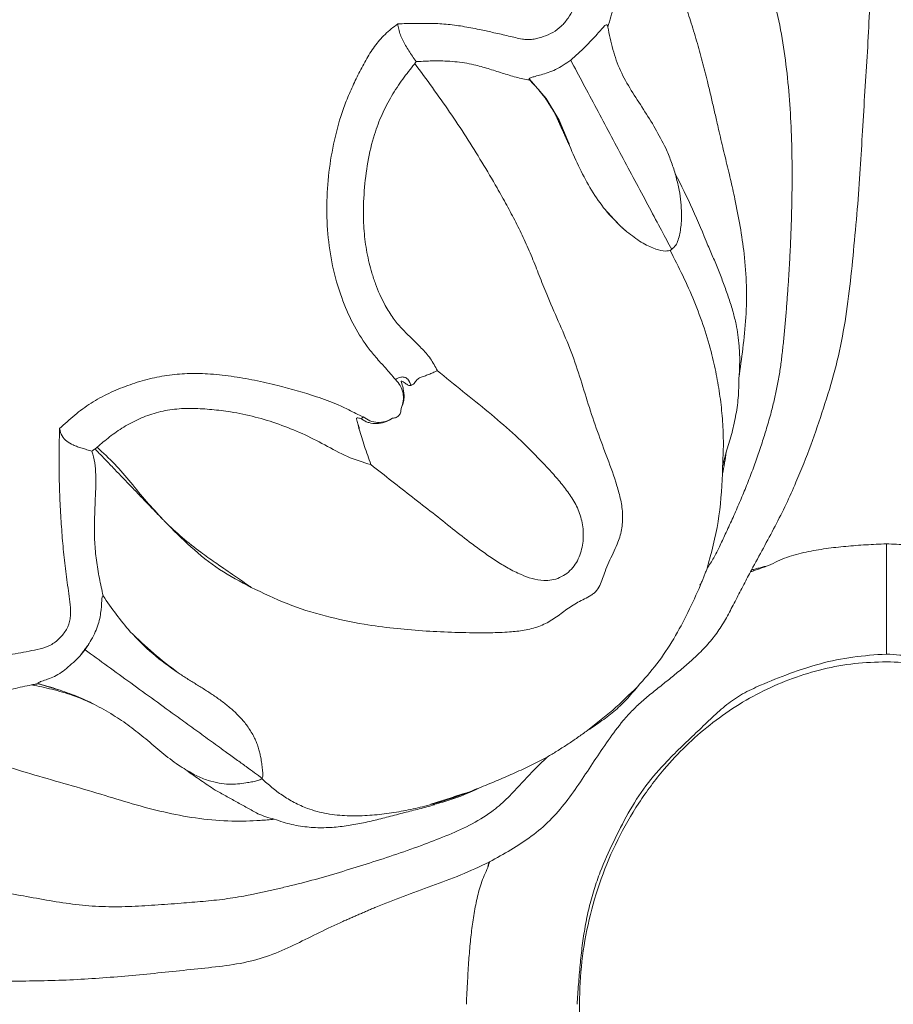
# Model space of a CAD drawing. Units: millimetres. Extents: x -3728 to 9068, y -2242 to 6126.
# Drawn here: x 6792 to 6949, y 2823 to 3001 of the extents above; entities that cross this region are included whole.
import ezdxf

# ---------------------------------------------------------------- set-up
doc = ezdxf.new("R2010")
doc.units = ezdxf.units.MM
doc.header["$PDSIZE"] = -1
doc.styles.add('SLDTEXTSTYLE0', font='TXT', dxfattribs={"width": 0.663})
doc.dimstyles.new('SLDDIMSTYLE0', dxfattribs={"dimtxt": 9.784071, "dimasz": 6, "dimexe": 0, "dimexo": 0.0625, "dimgap": 2.446018, "dimtad": 1, "dimtoh": 1, "dimzin": 12, "dimdsep": 46, "dimtxsty": 'SLDTEXTSTYLE0', "dimsah": 1, "dimcen": 0.09, "dimadec": 0, "dimazin": 0, "dimtfac": 1, "dimtofl": 0, "dimtmove": 0, "dimatfit": 3, "dimfxl": 0, "dimtolj": 1, "dimtzin": 12, "dimarcsym": 0})

# ---------------------------------------------------------------- blocks, each defined once
blk = doc.blocks.new('*D143')
at = {"color": 0, "linetype": 'Continuous', "lineweight": -2}
for p, q in [((6760.37, 2823.46), (6760.37, 3077.9)), ((7128.94, 3077.9), (6766.37, 3077.9)), ((7134.94, 2823.46), (7134.94, 3077.9))]:
    blk.add_line(p, q, dxfattribs=at)
at = {"color": 0, "linetype": 'Continuous'}
for points in [[(6766.37, 3078.9), (6766.37, 3076.9), (6760.37, 3077.9)], [(7128.94, 3078.9), (7128.94, 3076.9), (7134.94, 3077.9)]]:
    blk.add_solid(points, dxfattribs=at)
at = {"layer": 'Defpoints', "color": 0, "linetype": 'Continuous'}
for p in [(6760.37, 3077.9), (6760.37, 2823.4), (7134.94, 2823.4)]:
    blk.add_point(p, dxfattribs=at)
at = {"color": 0, "linetype": 'Continuous', "lineweight": 0, "insert": (6936.38, 3090.13), "char_height": 9.784, "attachment_point": 1, "style": 'SLDTEXTSTYLE0'}
blk.add_mtext('\\A1;374.57', dxfattribs=at)
blk = doc.blocks.new('*D144')
at = {"color": 0, "linetype": 'Continuous', "lineweight": -2}
for p, q in [((6947.59, 3045.21), (6722.28, 3045.21)), ((6722.28, 3039.21), (6722.28, 2607.6)), ((6947.59, 2601.6), (6722.28, 2601.6))]:
    blk.add_line(p, q, dxfattribs=at)
at = {"color": 0, "linetype": 'Continuous'}
for points in [[(6721.28, 3039.21), (6723.28, 3039.21), (6722.28, 3045.21)], [(6721.28, 2607.6), (6723.28, 2607.6), (6722.28, 2601.6)]]:
    blk.add_solid(points, dxfattribs=at)
at = {"layer": 'Defpoints', "color": 0, "linetype": 'Continuous'}
for p in [(6947.65, 3045.21), (6722.28, 2601.6), (6947.65, 2601.6)]:
    blk.add_point(p, dxfattribs=at)
at = {"color": 0, "linetype": 'Continuous', "lineweight": 0, "insert": (6710.05, 2815.67), "char_height": 9.784, "attachment_point": 1, "rotation": 90, "style": 'SLDTEXTSTYLE0'}
blk.add_mtext('\\A1;443.61', dxfattribs=at)

msp = doc.modelspace()

# ---------------------------------------------------------------- linework, layer by layer
at = {"color": 7, "linetype": 'Continuous', "lineweight": 15}
msp.add_line((6795.049, 2881.099), (6798.686, 2879.974), dxfattribs=at)
at = {"color": 7, "linetype": 'Continuous', "lineweight": 15, "flags": 128}
msp.add_lwpolyline([(6883.36, 2989.974), (6886.427, 2986.443), (6888.743, 2982.5), (6890.342, 2978.773), (6890.548, 2978.278)], dxfattribs=at)
at = {"color": 7, "linetype": 'Continuous', "lineweight": 15}
for points, knots in [([(6947.651, 3045.206), (6946.802, 3045.169), (6945.127, 3045.096), (6942.626, 3044.731), (6939.777, 3043.999), (6936.618, 3042.776), (6933.577, 3041.065), (6931.077, 3039.122), (6929.05, 3037.116), (6927.329, 3034.856), (6925.792, 3032.842), (6924.062, 3031.445), (6922.386, 3030.533), (6920.601, 3029.847), (6918.766, 3029.324), (6916.885, 3029.015), (6914.77, 3029.034), (6912.492, 3029.555), (6910.271, 3030.782), (6908.278, 3031.955), (6906.252, 3032.604), (6904.372, 3032.891), (6902.472, 3033.007), (6900.883, 3033.086), (6899.628, 3032.907), (6898.418, 3032.515), (6897.025, 3031.711), (6895.62, 3030.4), (6894.541, 3028.729), (6893.946, 3026.79), (6893.769, 3024.685), (6893.627, 3022.59), (6893.361, 3020.392), (6893.061, 3018.201), (6892.764, 3015.98), (6892.557, 3014.018), (6892.405, 3012.303), (6892.273, 3010.68), (6892.145, 3009.072), (6891.981, 3007.121), (6891.772, 3004.984), (6891.482, 3002.677), (6890.399, 3000.848), (6889.203, 2999.377), (6887.649, 2998.248), (6886.175, 2997.648), (6884.959, 2997.265), (6884.027, 2997.062), (6883.08, 2996.987), (6881.615, 2997.177), (6879.621, 2997.696), (6877.156, 2998.237), (6874.521, 2998.824), (6871.782, 2999.372), (6868.789, 2999.804), (6865.808, 2999.96), (6862.778, 2999.941), (6860.752, 2999.895), (6859.708, 2999.871)], [0, 0, 0, 0, 0.0210349, 0.0414509, 0.0624079, 0.0937149, 0.1249772, 0.1483835, 0.1718759, 0.1952888, 0.2186804, 0.2342399, 0.2499035, 0.2657067, 0.2814597, 0.2970616, 0.3126958, 0.3335683, 0.3540497, 0.3751882, 0.3906664, 0.406312, 0.4221183, 0.4377988, 0.4455372, 0.4533336, 0.4691613, 0.4848814, 0.5004805, 0.5178186, 0.5344516, 0.5526506, 0.5697803, 0.5892229, 0.6073637, 0.6252321, 0.6380344, 0.6499539, 0.6655313, 0.6779486, 0.6983543, 0.718911, 0.7344905, 0.7501655, 0.7656489, 0.7813922, 0.7893315, 0.7971922, 0.8049429, 0.8127004, 0.8335896, 0.8559083, 0.8751386, 0.9003732, 0.925028, 0.9498695, 0.9741467, 1, 1, 1, 1]), ([(7035.595, 2999.871), (7034.55, 2999.895), (7032.525, 2999.941), (7029.494, 2999.96), (7026.513, 2999.804), (7023.521, 2999.372), (7020.819, 2998.831), (7018.287, 2998.269), (7015.974, 2997.762), (7013.653, 2997.155), (7011.408, 2996.925), (7009.42, 2997.537), (7007.654, 2998.245), (7006.1, 2999.377), (7004.904, 3000.849), (7004.038, 3002.306), (7003.693, 3003.726), (7003.538, 3004.983), (7003.384, 3006.465), (7003.231, 3008.168), (7003.079, 3010.055), (7002.929, 3011.936), (7002.736, 3014.165), (7002.44, 3016.807), (7002.019, 3019.807), (7001.622, 3022.847), (7001.519, 3025.851), (7000.931, 3028.477), (6999.682, 3030.401), (6998.277, 3031.709), (6996.617, 3032.68), (6994.734, 3033.111), (6992.83, 3033.005), (6990.93, 3032.892), (6989.051, 3032.604), (6987.025, 3031.956), (6985.031, 3030.782), (6982.811, 3029.555), (6980.533, 3029.034), (6978.418, 3029.015), (6976.537, 3029.324), (6974.701, 3029.847), (6972.917, 3030.533), (6971.241, 3031.445), (6970.056, 3032.402), (6969.28, 3033.22), (6968.8, 3033.783), (6968.313, 3034.405), (6967.855, 3035.015), (6967.239, 3035.837), (6966.465, 3036.798), (6965.437, 3037.916), (6964.34, 3038.967), (6963.177, 3039.942), (6961.339, 3041.281), (6958.685, 3042.777), (6955.526, 3043.999), (6952.676, 3044.731), (6950.175, 3045.096), (6948.501, 3045.169), (6947.651, 3045.206)], [0, 0, 0, 0, 0.0258606, 0.0501406, 0.0749855, 0.0996454, 0.1248795, 0.1431697, 0.1638324, 0.1834095, 0.202733, 0.2185184, 0.234264, 0.2497497, 0.2654269, 0.2810087, 0.291152, 0.3013364, 0.312355, 0.3280292, 0.3436381, 0.3592015, 0.3747387, 0.3990071, 0.4249624, 0.4497431, 0.4747549, 0.4994467, 0.5150481, 0.5307704, 0.5466096, 0.5620884, 0.5777712, 0.5935798, 0.6092277, 0.6247081, 0.6458523, 0.6663379, 0.6872096, 0.7028461, 0.7184503, 0.7342055, 0.750011, 0.7656769, 0.7812386, 0.7874301, 0.7935666, 0.7995485, 0.8069755, 0.8124566, 0.8249568, 0.8374846, 0.8500179, 0.8625358, 0.8750047, 0.9062715, 0.937583, 0.9585471, 0.9789659, 1, 1, 1, 1]), ([(6923.387, 2901.576), (6924.097, 2902.886), (6925.518, 2905.507), (6927.647, 2909.437), (6929.63, 2913.392), (6931.846, 2918.31), (6934.133, 2924.067), (6936.346, 2930.66), (6938.462, 2937.448), (6939.995, 2944.494), (6941.023, 2951.688), (6941.748, 2959.041), (6942.439, 2966.396), (6942.967, 2973.613), (6943.36, 2980.713), (6943.794, 2987.744), (6944.256, 2994.844), (6944.558, 3000.65), (6944.728, 3005.219), (6944.824, 3008.461), (6944.905, 3011.805), (6944.973, 3015.157), (6945.028, 3018.543), (6945.067, 3021.767), (6945.097, 3024.897), (6945.124, 3028.072), (6945.116, 3031.195), (6945.163, 3034.296), (6944.934, 3036.292), (6944.816, 3037.317)], [0, 0, 0, 0, 0.0314167, 0.0628597, 0.0941464, 0.1252926, 0.1790992, 0.2326389, 0.2868004, 0.3398116, 0.3934114, 0.4464321, 0.4999731, 0.551642, 0.6000702, 0.6502689, 0.7001948, 0.7500122, 0.7728109, 0.7966306, 0.818451, 0.8434451, 0.8674847, 0.8901205, 0.9117594, 0.9339022, 0.9576195, 0.9782407, 1, 1, 1, 1]), ([(6897.519, 2999.282), (6897.907, 3000.517), (6898.682, 3002.984), (6899.15, 3006.834), (6899.363, 3010.674), (6899.505, 3014.533), (6899.972, 3018.385), (6900.778, 3021.511), (6901.463, 3023.662), (6901.676, 3024.766), (6901.821, 3025.316), (6901.97, 3025.603), (6902.103, 3025.753), (6902.233, 3025.842), (6902.33, 3025.887), (6902.598, 3025.975), (6903.168, 3025.979), (6904.31, 3025.761), (6905.192, 3025.453), (6905.778, 3025.249)], [0, 0, 0, 0, 0.1254052, 0.2504469, 0.3761233, 0.5018081, 0.627134, 0.7520826, 0.8146458, 0.8458704, 0.8614544, 0.8695971, 0.877028, 0.8806392, 0.8848205, 0.8873694, 0.9079706, 0.9388095, 1, 1, 1, 1]), ([(6905.778, 3025.249), (6906.001, 3023.957), (6906.42, 3021.527), (6907.161, 3017.93), (6908.014, 3014.463), (6909.004, 3010.976), (6910.111, 3007.434), (6911.262, 3003.92), (6912.426, 3000.347), (6913.52, 2996.782), (6914.533, 2993.144), (6915.256, 2990.309), (6915.748, 2988.283), (6916.039, 2987.058), (6916.326, 2985.83), (6916.606, 2984.612), (6916.88, 2983.419), (6917.165, 2982.167), (6917.499, 2980.71), (6917.887, 2979.037), (6918.312, 2977.247), (6918.746, 2975.453), (6919.18, 2973.656), (6919.604, 2971.871), (6920.012, 2970.095), (6920.626, 2967.288), (6921.376, 2963.406), (6922.143, 2958.218), (6922.557, 2952.735), (6922.433, 2947.032), (6921.867, 2941.416), (6921.372, 2937.884), (6921.126, 2936.13)], [0, 0, 0, 0, 0.0429277, 0.0807378, 0.1201799, 0.1597646, 0.1993338, 0.2416172, 0.2807283, 0.322188, 0.3635244, 0.4040951, 0.4177672, 0.4316523, 0.4452253, 0.4589723, 0.4725187, 0.485256, 0.5009863, 0.5214245, 0.5415154, 0.5612691, 0.5819885, 0.6021874, 0.6215328, 0.6418645, 0.696597, 0.7514957, 0.8139608, 0.8764477, 0.9386239, 1, 1, 1, 1]), ([(6924.664, 3023.969), (6924.763, 3021.867), (6924.963, 3017.662), (6925.931, 3011.381), (6927.266, 3005.121), (6928.673, 2998.862), (6929.656, 2992.511), (6930.266, 2986.141), (6930.601, 2979.757), (6930.716, 2973.326), (6930.658, 2966.97), (6930.486, 2961.835), (6930.3, 2958.005), (6930.149, 2955.35), (6929.977, 2952.708), (6929.785, 2950.057), (6929.576, 2947.42), (6929.345, 2944.765), (6929.092, 2942.153), (6928.807, 2939.606), (6928.466, 2937.133), (6928.045, 2934.718), (6927.535, 2932.338), (6926.895, 2929.793), (6926.144, 2927.176), (6925.279, 2924.42), (6924.368, 2921.709), (6923.356, 2918.912), (6922.264, 2916.138), (6921.108, 2913.393), (6919.917, 2910.7), (6918.752, 2908.147), (6917.652, 2905.83), (6916.622, 2903.711), (6915.801, 2902.461), (6915.383, 2901.824)], [0, 0, 0, 0, 0.0495747, 0.0991548, 0.1490147, 0.1996845, 0.2494084, 0.2994256, 0.3494039, 0.3990221, 0.4506253, 0.4995237, 0.5202746, 0.5409261, 0.5620919, 0.5825317, 0.603522, 0.6245691, 0.6457936, 0.6663508, 0.6868004, 0.7076368, 0.7284721, 0.7495994, 0.7761582, 0.7999732, 0.8251321, 0.849893, 0.8748904, 0.8980988, 0.9214516, 0.9448414, 0.9642921, 0.9818272, 1, 1, 1, 1]), ([(6859.708, 2999.871), (6858.933, 2999.256), (6857.408, 2998.045), (6855.461, 2995.817), (6853.922, 2993.293), (6852.56, 2990.652), (6851.289, 2987.992), (6849.795, 2984.383), (6848.392, 2979.686), (6847.338, 2973.892), (6846.884, 2967.994), (6847.035, 2962.097), (6847.885, 2956.235), (6849.42, 2950.835), (6851.53, 2945.968), (6853.694, 2942.417), (6855.767, 2939.799), (6857.557, 2937.895), (6858.71, 2936.541), (6859.305, 2935.842)], [0, 0, 0, 0, 0.0418915, 0.0824136, 0.1245741, 0.1668584, 0.208362, 0.2494736, 0.3323288, 0.4155468, 0.4986499, 0.5826293, 0.6650388, 0.7490644, 0.8197915, 0.8892723, 0.9246142, 0.9611186, 1, 1, 1, 1]), ([(6863.015, 2993.052), (6862.797, 2993.377), (6862.363, 2994.025), (6861.729, 2994.995), (6861.13, 2995.964), (6860.595, 2996.931), (6860.173, 2997.902), (6859.894, 2998.881), (6859.77, 2999.539), (6859.708, 2999.871)], [0, 0, 0, 0, 0.1445623, 0.2879737, 0.4309926, 0.5738162, 0.7143634, 0.8560555, 1, 1, 1, 1]), ([(6890.846, 2993.315), (6891.747, 2994.104), (6893.099, 2995.289), (6894.603, 2996.923), (6895.622, 2997.999), (6896.439, 2998.945), (6897.029, 2999.621), (6897.416, 2999.801), (6897.484, 2999.458), (6897.519, 2999.282)], [0, 0, 0, 0, 0.24957912, 0.37453023, 0.4998826, 0.6247791, 0.7502356, 0.87154883, 1, 1, 1, 1]), ([(6897.519, 2999.282), (6897.803, 2997.935), (6898.365, 2995.264), (6899.686, 2991.386), (6901.714, 2987.857), (6903.944, 2984.477), (6906.111, 2981.057), (6907.33, 2978.67), (6907.938, 2977.48)], [0, 0, 0, 0, 0.1694584, 0.3359807, 0.5020917, 0.6686964, 0.8348324, 1, 1, 1, 1]), ([(6863.015, 2993.052), (6862.986, 2993.006), (6862.928, 2992.915), (6862.872, 2992.823), (6862.843, 2992.777)], [0, 0, 0, 0, 0.4974354, 1, 1, 1, 1]), ([(6883.462, 2989.768), (6883.062, 2989.824), (6882.266, 2989.935), (6880.597, 2990.356), (6878.505, 2990.995), (6875.995, 2991.823), (6873.735, 2992.469), (6871.728, 2992.851), (6869.968, 2993.069), (6867.906, 2993.201), (6865.542, 2993.208), (6863.855, 2993.104), (6863.015, 2993.052)], [0, 0, 0, 0, 0.0626817, 0.1248499, 0.249741, 0.3744901, 0.4990932, 0.5819544, 0.6632673, 0.7499119, 0.8753731, 1, 1, 1, 1]), ([(6883.462, 2989.768), (6883.401, 2989.843), (6883.28, 2989.993), (6883.669, 2990.189), (6884.432, 2990.394), (6885.832, 2990.778), (6888.132, 2991.48), (6889.941, 2992.704), (6890.846, 2993.315)], [0, 0, 0, 0, 0.1265461, 0.2511922, 0.3766656, 0.5016854, 0.7509982, 1, 1, 1, 1]), ([(6909.023, 2959.24), (6908.43, 2960.353), (6907.234, 2962.594), (6905.038, 2966.711), (6902.711, 2971.072), (6900.305, 2975.583), (6897.891, 2980.107), (6895.491, 2984.607), (6893.082, 2989.123), (6891.593, 2991.915), (6890.846, 2993.315)], [0, 0, 0, 0, 0.1242227, 0.2501528, 0.3771025, 0.5025387, 0.6267416, 0.7516244, 0.875423, 1, 1, 1, 1]), ([(6862.782, 2992.691), (6863.852, 2991.257), (6865.992, 2988.389), (6869.082, 2983.995), (6872.054, 2979.524), (6874.893, 2974.961), (6877.31, 2970.854), (6879.339, 2967.247), (6880.983, 2964.155), (6882.514, 2961.02), (6883.908, 2957.822), (6885.196, 2954.525), (6886.713, 2950.68), (6888.635, 2946.333), (6890.753, 2941.474), (6892.485, 2936.444), (6893.978, 2931.386), (6895.64, 2926.465), (6897.459, 2921.667), (6898.952, 2917.601), (6899.895, 2914.179), (6900.283, 2911.496), (6900.103, 2908.783), (6899.363, 2906.492), (6898.483, 2904.59), (6897.698, 2902.962), (6897.074, 2901.428), (6896.59, 2900.005), (6896.118, 2898.741), (6895.491, 2897.785), (6894.809, 2897.195), (6893.672, 2896.474), (6891.821, 2895.666), (6889.626, 2894.126), (6887.52, 2892.513), (6885.112, 2891.316), (6882.505, 2890.672), (6880.149, 2890.413), (6878.11, 2890.308), (6876.353, 2890.265), (6873.438, 2890.249), (6869.376, 2890.336), (6864.174, 2890.599), (6858.943, 2891.045), (6853.079, 2891.82), (6846.64, 2893.204), (6839.774, 2895.329), (6835.479, 2897.411), (6833.349, 2898.444)], [0, 0, 0, 0, 0.0313383, 0.0626579, 0.0939846, 0.1252692, 0.1566592, 0.1773297, 0.197677, 0.2179041, 0.2383441, 0.2586921, 0.279826, 0.3106315, 0.3419904, 0.3732777, 0.4045909, 0.4359994, 0.4674862, 0.4988769, 0.514604, 0.5302828, 0.5460384, 0.5617243, 0.5723084, 0.5828124, 0.5933242, 0.6012425, 0.6091564, 0.6169853, 0.6209403, 0.6248547, 0.6405058, 0.6560855, 0.6716494, 0.6870725, 0.70273, 0.7183362, 0.7287009, 0.7389154, 0.7496578, 0.7809111, 0.8121181, 0.8432909, 0.8745447, 0.9165198, 0.9586113, 1, 1, 1, 1]), ([(6866.853, 2937.432), (6866.461, 2938.171), (6865.673, 2939.656), (6863.944, 2941.571), (6862.081, 2943.375), (6860.245, 2945.18), (6858.624, 2947.192), (6857.411, 2949.208), (6856.45, 2951.197), (6855.694, 2953.075), (6855.068, 2954.955), (6854.389, 2957.467), (6853.803, 2960.623), (6853.47, 2964.985), (6853.624, 2969.798), (6854.248, 2974.982), (6855.33, 2979.612), (6856.833, 2983.594), (6858.59, 2986.913), (6860.584, 2989.962), (6862.016, 2991.734), (6862.731, 2992.62)], [0, 0, 0, 0, 0.0399659, 0.0802879, 0.1229327, 0.1645691, 0.2036475, 0.2464846, 0.2770612, 0.3095132, 0.3434254, 0.3719837, 0.4342107, 0.496961, 0.5812942, 0.6647784, 0.747737, 0.8107956, 0.8734713, 0.9367453, 1, 1, 1, 1]), ([(6890.624, 2977.937), (6890.225, 2978.907), (6889.428, 2980.848), (6888.251, 2983.384), (6887.012, 2985.486), (6885.779, 2987.174), (6884.86, 2988.227), (6884.396, 2988.759)], [0, 0, 0, 0, 0.2501417, 0.5000977, 0.6652778, 0.8309661, 1, 1, 1, 1]), ([(6884.396, 2988.759), (6884.406, 2988.746), (6884.426, 2988.718), (6884.406, 2988.745), (6884.396, 2988.759)], [0, 0, 0, 0, 0.4898984, 1, 1, 1, 1]), ([(6886.36, 2986.363), (6886.131, 2986.666), (6885.713, 2987.22), (6885.064, 2988.003), (6884.63, 2988.495), (6884.396, 2988.759)], [0, 0, 0, 0, 0.35781769, 0.65408753, 1, 1, 1, 1]), ([(6894.574, 2969.899), (6893.856, 2971.193), (6892.413, 2973.793), (6891.222, 2976.551), (6890.624, 2977.937)], [0, 0, 0, 0, 0.4979287, 1, 1, 1, 1]), ([(6907.938, 2977.48), (6908.269, 2976.722), (6908.93, 2975.207), (6909.415, 2973.655), (6909.658, 2972.879)], [0, 0, 0, 0, 0.5001635, 1, 1, 1, 1]), ([(6909.659, 2972.876), (6909.872, 2972.079), (6910.295, 2970.491), (6910.646, 2968.275), (6910.812, 2966.204), (6910.787, 2963.975), (6910.465, 2961.735), (6909.833, 2959.821), (6909.048, 2959.301), (6908.733, 2959.093)], [0, 0, 0, 0, 0.1255728, 0.2500729, 0.3751405, 0.5001788, 0.6867844, 0.874489, 1, 1, 1, 1]), ([(6909.658, 2972.879), (6910.728, 2970.764), (6912.868, 2966.536), (6914.657, 2962.14), (6915.552, 2959.943)], [0, 0, 0, 0, 0.5001303, 1, 1, 1, 1]), ([(6899.894, 2963.365), (6898.938, 2964.317), (6897.023, 2966.223), (6895.391, 2968.673), (6894.574, 2969.899)], [0, 0, 0, 0, 0.4996252, 1, 1, 1, 1]), ([(6908.733, 2959.093), (6908.362, 2959.014), (6907.623, 2958.857), (6905.712, 2959.411), (6903.258, 2960.637), (6901.515, 2962.011), (6900.642, 2962.699)], [0, 0, 0, 0, 0.2509549, 0.500206, 0.7498258, 1, 1, 1, 1]), ([(6915.552, 2959.943), (6915.896, 2959.163), (6916.586, 2957.601), (6917.561, 2955.238), (6918.479, 2952.858), (6919.328, 2950.446), (6920.061, 2948.087), (6920.609, 2945.892), (6920.973, 2943.841), (6921.175, 2941.986), (6921.258, 2940.339), (6921.268, 2938.892), (6921.228, 2937.523), (6921.16, 2936.594), (6921.126, 2936.13)], [0, 0, 0, 0, 0.1002255, 0.200648, 0.300463, 0.4000559, 0.5011115, 0.5907645, 0.6667419, 0.7508818, 0.8201191, 0.8752358, 0.9376794, 1, 1, 1, 1]), ([(6918.183, 2920.217), (6918.25, 2921.579), (6918.382, 2924.268), (6918.219, 2928.298), (6917.818, 2932.294), (6917.171, 2936.301), (6916.225, 2940.612), (6914.897, 2945.191), (6913.122, 2949.956), (6911.054, 2954.581), (6909.507, 2957.589), (6908.733, 2959.093)], [0, 0, 0, 0, 0.1006944, 0.1987711, 0.2979099, 0.3973448, 0.498252, 0.6235289, 0.7490245, 0.8744787, 1, 1, 1, 1]), ([(6853.499, 2929.133), (6853.064, 2929.321), (6852.183, 2929.704), (6850.7, 2930.547), (6848.962, 2931.334), (6847.007, 2932.098), (6843.448, 2933.324), (6839.109, 2934.591), (6833.969, 2935.741), (6829.753, 2936.478), (6825.699, 2936.927), (6821.83, 2936.964), (6818.182, 2936.63), (6814.591, 2935.911), (6811.098, 2934.811), (6807.717, 2933.406), (6804.485, 2931.679), (6801.538, 2929.499), (6799.758, 2927.837), (6798.867, 2927.005)], [0, 0, 0, 0, 0.0242917, 0.0492081, 0.0874092, 0.1220298, 0.1568571, 0.280474, 0.3536095, 0.4269673, 0.4999397, 0.5625718, 0.6250665, 0.6875502, 0.7500273, 0.8126269, 0.8751206, 0.9375118, 1, 1, 1, 1]), ([(6866.853, 2937.432), (6868.386, 2936.182), (6871.453, 2933.684), (6876.051, 2930.023), (6880.435, 2926.263), (6883.749, 2923.028), (6886.238, 2920.45), (6888.03, 2918.486), (6889.73, 2916.456), (6891.029, 2914.643), (6891.918, 2913.053), (6892.658, 2911.348), (6893.193, 2908.993), (6893.11, 2906.521), (6892.653, 2904.599), (6892.103, 2903.213), (6891.274, 2901.956), (6890.179, 2900.918), (6888.882, 2900.154), (6887.452, 2899.705), (6885.737, 2899.607), (6883.873, 2899.983), (6881.732, 2900.779), (6879.549, 2901.887), (6877.31, 2903.261), (6875.152, 2904.748), (6872.591, 2906.633), (6869.591, 2908.971), (6866.04, 2911.815), (6862.383, 2914.685), (6858.639, 2917.565), (6856.155, 2919.533), (6854.897, 2920.529)], [0, 0, 0, 0, 0.0625058, 0.1249949, 0.1874567, 0.2498715, 0.2811266, 0.3123797, 0.3436128, 0.3747205, 0.3903277, 0.4060862, 0.4374063, 0.4686738, 0.4842447, 0.4999699, 0.5156353, 0.5313408, 0.5470624, 0.5627167, 0.5784533, 0.6020151, 0.625537, 0.6568446, 0.6879912, 0.7191274, 0.7502852, 0.8002825, 0.8501689, 0.8999156, 0.9493013, 1, 1, 1, 1]), ([(6862.08, 2934.785), (6862.038, 2934.918), (6861.975, 2935.117), (6861.873, 2935.362), (6861.799, 2935.51), (6861.738, 2935.615), (6861.676, 2935.708), (6861.6, 2935.81), (6861.484, 2935.938), (6861.201, 2936.173), (6860.749, 2936.322), (6860.018, 2936.291), (6859.59, 2936.022), (6859.305, 2935.842)], [0, 0, 0, 0, 0.0316985, 0.0474943, 0.055703, 0.0633154, 0.0707875, 0.0791182, 0.0948592, 0.1262211, 0.2510907, 0.5006227, 1, 1, 1, 1]), ([(6862.08, 2934.785), (6862.294, 2934.883), (6862.725, 2935.081), (6863.142, 2935.859), (6863.776, 2936.231), (6864.393, 2936.428), (6864.897, 2936.599), (6865.279, 2936.745), (6865.663, 2936.902), (6866.037, 2937.064), (6866.434, 2937.241), (6866.702, 2937.363), (6866.853, 2937.432)], [0, 0, 0, 0, 0.1384511, 0.2788958, 0.4183731, 0.5594342, 0.6322688, 0.7041301, 0.7768181, 0.8508667, 0.9157572, 1, 1, 1, 1]), ([(6859.305, 2935.842), (6859.625, 2935.492), (6860.263, 2934.792), (6860.736, 2933.432), (6860.814, 2931.994), (6860.489, 2931.104), (6860.326, 2930.659)], [0, 0, 0, 0, 0.25000325, 0.49999919, 0.74999284, 1, 1, 1, 1]), ([(6860.326, 2930.659), (6860.461, 2930.969), (6860.73, 2931.585), (6860.925, 2932.847), (6860.789, 2934), (6860.52, 2934.874), (6860.337, 2935.37), (6860.346, 2935.574), (6860.671, 2935.474), (6861.221, 2935.063), (6861.732, 2934.726), (6861.961, 2934.765), (6862.08, 2934.785)], [0, 0, 0, 0, 0.0629878, 0.1253173, 0.2500961, 0.3129399, 0.3756896, 0.4383768, 0.5009771, 0.669197, 0.8289543, 1, 1, 1, 1]), ([(6921.126, 2936.13), (6921.107, 2934.922), (6921.068, 2932.514), (6920.54, 2929.153), (6919.814, 2925.902), (6919.155, 2923.835), (6918.825, 2922.799)], [0, 0, 0, 0, 0.2509727, 0.5000042, 0.749351, 1, 1, 1, 1]), ([(6854.897, 2920.529), (6853.467, 2920.966), (6850.564, 2921.853), (6846.619, 2924.114), (6842.558, 2926.162), (6838.37, 2927.844), (6834.064, 2929.17), (6830.015, 2930.007), (6826.274, 2930.471), (6822.886, 2930.694), (6819.509, 2930.585), (6816.248, 2929.952), (6813.19, 2928.82), (6810.374, 2927.331), (6807.814, 2925.563), (6806.354, 2924.286), (6805.625, 2923.648)], [0, 0, 0, 0, 0.0822335, 0.1670091, 0.2503719, 0.3339368, 0.416273, 0.4989654, 0.5616402, 0.6244091, 0.6869808, 0.7499462, 0.8122584, 0.8750482, 0.9376112, 1, 1, 1, 1]), ([(6860.326, 2930.659), (6860.316, 2930.439), (6860.301, 2930.104), (6860.146, 2929.689), (6859.971, 2929.411), (6859.738, 2929.185), (6859.353, 2928.961), (6859.02, 2928.913), (6858.796, 2928.881)], [0, 0, 0, 0, 0.2495714, 0.37857, 0.5000464, 0.6213659, 0.7452991, 1, 1, 1, 1]), ([(6853.174, 2928.794), (6852.947, 2928.857), (6852.494, 2928.982), (6852.185, 2928.905), (6852.428, 2928.382), (6852.541, 2927.957), (6852.616, 2927.674)], [0, 0, 0, 0, 0.1265604, 0.2526083, 0.5010493, 1, 1, 1, 1]), ([(6852.767, 2926.919), (6852.765, 2926.993), (6852.76, 2927.14), (6852.749, 2927.361), (6852.66, 2927.57), (6852.616, 2927.674)], [0, 0, 0, 0, 0.3408872, 0.6746401, 1, 1, 1, 1]), ([(6853.174, 2928.794), (6853.232, 2928.745), (6853.348, 2928.648), (6853.596, 2928.48), (6854.011, 2928.258), (6854.775, 2927.992), (6855.895, 2927.858), (6857.357, 2928.036), (6858.316, 2928.6), (6858.796, 2928.881)], [0, 0, 0, 0, 0.0316256, 0.0630841, 0.1261377, 0.2516618, 0.5005796, 0.7501945, 1, 1, 1, 1]), ([(6858.796, 2928.881), (6858.379, 2928.653), (6857.543, 2928.196), (6856.103, 2928.061), (6854.681, 2928.332), (6853.893, 2928.866), (6853.499, 2929.133)], [0, 0, 0, 0, 0.2500027, 0.5000022, 0.7500043, 1, 1, 1, 1]), ([(6760.366, 2823.402), (6760.407, 2824.076), (6760.489, 2825.421), (6761.008, 2827.741), (6762.06, 2830.248), (6763.864, 2832.696), (6765.731, 2835.059), (6767.496, 2837.356), (6769.288, 2839.469), (6771.108, 2841.452), (6772.643, 2843.119), (6773.897, 2844.433), (6774.838, 2845.394), (6775.695, 2846.252), (6776.501, 2847.048), (6777.039, 2847.578), (6777.415, 2847.944), (6777.566, 2848.094), (6777.691, 2848.211), (6777.828, 2848.38), (6777.847, 2848.666), (6777.928, 2849.075), (6778.02, 2849.699), (6778.148, 2850.552), (6778.215, 2851.563), (6778.126, 2852.572), (6777.954, 2853.398), (6777.815, 2854.054), (6777.633, 2854.698), (6777.102, 2855.343), (6776.439, 2856.278), (6775.85, 2857.236), (6775.291, 2858.205), (6774.836, 2859.014), (6774.318, 2859.928), (6773.767, 2860.921), (6773.21, 2862), (6772.715, 2863.101), (6772.286, 2864.255), (6771.833, 2865.493), (6771.377, 2866.756), (6770.942, 2867.941), (6770.93, 2869.064), (6771.125, 2870.392), (6771.357, 2871.831), (6771.782, 2873.341), (6772.236, 2874.612), (6772.772, 2875.832), (6773.409, 2877.037), (6773.991, 2878.248), (6774.946, 2879.614), (6776.744, 2880.508), (6778.968, 2882.003), (6781.522, 2883.377), (6784.248, 2884.602), (6786.796, 2885.519), (6789.182, 2886.169), (6791.384, 2886.583), (6793.37, 2886.953), (6795.348, 2887.329), (6797.301, 2887.948), (6798.914, 2889.221), (6800.197, 2890.815), (6800.761, 2892.444), (6800.869, 2893.79), (6800.783, 2895.812), (6800.28, 2898.805), (6799.779, 2902.811), (6799.372, 2906.83), (6799.092, 2910.952), (6798.881, 2914.985), (6798.753, 2919.022), (6798.758, 2922.968), (6798.831, 2925.66), (6798.867, 2927.005)], [0, 0, 0, 0, 0.0156431, 0.0312228, 0.054966, 0.0780679, 0.1015025, 0.1249233, 0.1452489, 0.1657585, 0.1873854, 0.1978118, 0.2079122, 0.2185965, 0.2259528, 0.2341881, 0.2361104, 0.2381353, 0.2391259, 0.2400902, 0.243093, 0.2454281, 0.24988, 0.2576585, 0.2654813, 0.2732975, 0.2810943, 0.2850182, 0.2889068, 0.296459, 0.3040025, 0.3156412, 0.3224679, 0.3299696, 0.3371923, 0.3468389, 0.3563177, 0.3653572, 0.3748279, 0.3848811, 0.3959311, 0.4060789, 0.4138397, 0.4216639, 0.4372652, 0.4475995, 0.4580102, 0.4685515, 0.4785084, 0.4895903, 0.4998291, 0.5163902, 0.5350209, 0.5623366, 0.5834134, 0.6043628, 0.6250968, 0.6407189, 0.6563258, 0.6719548, 0.687522, 0.7032421, 0.7188652, 0.7344892, 0.7422992, 0.7501265, 0.7813586, 0.8125947, 0.8438317, 0.8750645, 0.9084474, 0.9375332, 0.9687665, 1, 1, 1, 1]), ([(6798.867, 2927.005), (6798.984, 2926.538), (6799.22, 2925.599), (6800.117, 2924.715), (6801.002, 2924.204), (6801.682, 2923.91), (6802.079, 2923.756), (6802.484, 2923.614), (6802.903, 2923.478), (6803.335, 2923.347), (6803.776, 2923.22), (6804.232, 2923.093), (6804.538, 2923.01), (6804.695, 2922.967)], [0, 0, 0, 0, 0.1855074, 0.3732796, 0.5580408, 0.6143935, 0.6677627, 0.7234422, 0.777304, 0.8317921, 0.8886819, 0.9426335, 1, 1, 1, 1]), ([(6852.767, 2926.919), (6853.082, 2925.902), (6853.713, 2923.869), (6854.502, 2921.643), (6854.897, 2920.529)], [0, 0, 0, 0, 0.4999836, 1, 1, 1, 1]), ([(6805.246, 2923.354), (6805.155, 2923.291), (6804.971, 2923.163), (6804.788, 2923.032), (6804.695, 2922.967)], [0, 0, 0, 0, 0.49699927, 1, 1, 1, 1]), ([(6804.695, 2922.967), (6804.88, 2922.263), (6805.246, 2920.866), (6805.4, 2918.702), (6805.39, 2916.71), (6805.314, 2914.879), (6805.238, 2913.23), (6805.175, 2911.57), (6805.123, 2909.356), (6805.15, 2906.594), (6805.438, 2903.31), (6806.007, 2900.075), (6806.468, 2897.972), (6806.698, 2896.917)], [0, 0, 0, 0, 0.0837502, 0.1664182, 0.2508276, 0.313238, 0.3757126, 0.4383409, 0.501124, 0.625824, 0.7499559, 0.8746759, 1, 1, 1, 1]), ([(6817.463, 2910.641), (6816.472, 2911.723), (6814.488, 2913.889), (6811.694, 2917.293), (6808.872, 2920.68), (6806.706, 2922.66), (6805.625, 2923.648)], [0, 0, 0, 0, 0.2501201, 0.5005603, 0.750584, 1, 1, 1, 1]), ([(6918.825, 2922.799), (6918.735, 2922.141), (6918.557, 2920.827), (6918.315, 2919.507), (6918.195, 2918.846)], [0, 0, 0, 0, 0.5001826, 1, 1, 1, 1]), ([(6915.383, 2901.824), (6916.141, 2904.631), (6917.658, 2910.244), (6918.016, 2915.979), (6918.195, 2918.846)], [0, 0, 0, 0, 0.4999742, 1, 1, 1, 1]), ([(6918.195, 2918.846), (6918.195, 2919.068), (6918.195, 2919.526), (6918.187, 2919.982), (6918.183, 2920.217)], [0, 0, 0, 0, 0.4841766, 1, 1, 1, 1]), ([(6817.463, 2910.641), (6817.512, 2910.59), (6817.611, 2910.488), (6817.711, 2910.386), (6817.76, 2910.336)], [0, 0, 0, 0, 0.5005724, 1, 1, 1, 1]), ([(6833.349, 2898.444), (6831.419, 2899.46), (6827.555, 2901.496), (6822.407, 2905.649), (6819.312, 2908.77), (6817.76, 2910.336)], [0, 0, 0, 0, 0.3323989, 0.6652388, 1, 1, 1, 1]), ([(6833.349, 2898.444), (6833.06, 2898.642), (6832.298, 2899.167), (6831.043, 2900.031), (6829.558, 2901.052), (6828.15, 2902.02), (6826.81, 2902.947), (6825.562, 2903.823), (6823.558, 2905.269), (6820.861, 2907.336), (6818.797, 2909.333), (6817.76, 2910.336)], [0, 0, 0, 0, 0.0537776, 0.141699, 0.2333399, 0.3296075, 0.4029343, 0.4824611, 0.5625417, 0.7803728, 1, 1, 1, 1]), ([(6926.462, 2902.369), (6927.541, 2902.894), (6929.704, 2903.947), (6933.227, 2904.832), (6936.787, 2905.454), (6940.386, 2905.846), (6944.003, 2906.113), (6946.43, 2906.228), (6947.651, 2906.286)], [0, 0, 0, 0, 0.1653228, 0.3315101, 0.4990831, 0.6644625, 0.8311238, 1, 1, 1, 1]), ([(6947.651, 2906.286), (6948.873, 2906.228), (6951.3, 2906.113), (6954.917, 2905.846), (6958.516, 2905.454), (6962.076, 2904.832), (6965.598, 2903.947), (6967.762, 2902.894), (6968.841, 2902.369)], [0, 0, 0, 0, 0.1688762, 0.3355375, 0.5009169, 0.6684899, 0.8346772, 1, 1, 1, 1]), ([(6947.651, 2906.286), (6947.651, 2905.569), (6947.651, 2904.118), (6947.651, 2901.955), (6947.651, 2899.966), (6947.651, 2898.218), (6947.651, 2897.018), (6947.651, 2896.128), (6947.651, 2895.601), (6947.651, 2895.225), (6947.651, 2894.947), (6947.651, 2894.585), (6947.651, 2894.156), (6947.651, 2893.545), (6947.651, 2892.874), (6947.652, 2892.152), (6947.651, 2891.323), (6947.651, 2890.399), (6947.651, 2889.53), (6947.652, 2888.71), (6947.651, 2888.101), (6947.651, 2887.576), (6947.651, 2887.028), (6947.651, 2886.678), (6947.651, 2886.432)], [0, 0, 0, 0, 0.0827372, 0.167208, 0.2491545, 0.3116548, 0.3741539, 0.4052786, 0.4365196, 0.4570159, 0.4775903, 0.4993598, 0.5500724, 0.6005573, 0.6500827, 0.7000611, 0.7493306, 0.8117816, 0.874231, 0.9061272, 0.9372572, 0.9519623, 0.9663286, 1, 1, 1, 1]), ([(6876.229, 2849.042), (6877.523, 2849.747), (6880.102, 2851.154), (6883.805, 2853.569), (6887.183, 2856.428), (6890.053, 2859.799), (6892.631, 2863.449), (6895.065, 2867.214), (6897.583, 2870.919), (6899.86, 2874.01), (6902, 2876.39), (6903.879, 2878.122), (6905.86, 2879.746), (6907.86, 2881.337), (6909.858, 2882.944), (6911.818, 2884.594), (6913.834, 2886.421), (6915.801, 2888.446), (6917.585, 2890.759), (6919.074, 2893.293), (6920.443, 2895.936), (6921.802, 2898.594), (6922.744, 2900.357), (6923.213, 2901.234)], [0, 0, 0, 0, 0.0618986, 0.1234735, 0.1852775, 0.2479881, 0.3105679, 0.3733229, 0.4360856, 0.4988089, 0.5345952, 0.5702767, 0.6059756, 0.6422233, 0.6777556, 0.7137699, 0.7497464, 0.7919609, 0.8331294, 0.8745796, 0.9160108, 0.9582038, 1, 1, 1, 1]), ([(6915.383, 2901.824), (6915.301, 2901.605), (6915.137, 2901.166), (6914.881, 2900.51), (6914.619, 2899.854), (6914.439, 2899.419), (6914.349, 2899.201)], [0, 0, 0, 0, 0.2493626, 0.4991397, 0.7493474, 1, 1, 1, 1]), ([(6923.387, 2901.576), (6923.372, 2901.547), (6923.344, 2901.49), (6923.3, 2901.405), (6923.257, 2901.32), (6923.228, 2901.263), (6923.213, 2901.234)], [0, 0, 0, 0, 0.2493947, 0.4991222, 0.7493256, 1, 1, 1, 1]), ([(6914.349, 2899.201), (6914.326, 2899.174), (6914.279, 2899.12), (6914.209, 2899.039), (6914.139, 2898.958), (6914.093, 2898.904), (6914.07, 2898.878)], [0, 0, 0, 0, 0.2508633, 0.5010573, 0.7507733, 1, 1, 1, 1]), ([(6914.218, 2898.888), (6913.486, 2897.226), (6912.023, 2893.907), (6909.441, 2889.154), (6906.468, 2884.626), (6904.062, 2881.918), (6902.862, 2880.567)], [0, 0, 0, 0, 0.2505736, 0.5003034, 0.7507868, 1, 1, 1, 1]), ([(6806.698, 2896.917), (6806.637, 2896.901), (6806.514, 2896.87), (6806.435, 2895.842), (6806.337, 2893.864), (6805.74, 2891.099), (6804.704, 2889.257), (6804.186, 2888.336)], [0, 0, 0, 0, 0.1252744, 0.2508288, 0.5006374, 0.7503738, 1, 1, 1, 1]), ([(6806.698, 2896.917), (6807.457, 2895.801), (6808.974, 2893.568), (6810.714, 2891.499), (6811.584, 2890.464)], [0, 0, 0, 0, 0.4999711, 1, 1, 1, 1]), ([(6811.584, 2890.464), (6812.944, 2889.143), (6815.661, 2886.505), (6818.678, 2884.221), (6820.185, 2883.08)], [0, 0, 0, 0, 0.50052871, 1, 1, 1, 1]), ([(6811.584, 2890.464), (6812.899, 2889.1), (6815.535, 2886.367), (6818.633, 2884.177), (6820.185, 2883.08)], [0, 0, 0, 0, 0.4989238, 1, 1, 1, 1]), ([(6803.446, 2887.199), (6804.784, 2886.229), (6807.464, 2884.286), (6811.671, 2881.234), (6815.929, 2878.147), (6819.714, 2875.402), (6823.021, 2873.004), (6825.872, 2870.936), (6828.449, 2869.068), (6830.668, 2867.459), (6832.462, 2866.158), (6833.986, 2865.052), (6834.899, 2864.39), (6835.359, 2864.056)], [0, 0, 0, 0, 0.1244631, 0.24921225, 0.37446102, 0.49945749, 0.58251651, 0.6657997, 0.75015925, 0.81296775, 0.8748158, 0.9369164, 1, 1, 1, 1]), ([(6802.568, 2886.139), (6801.75, 2885.331), (6800.111, 2883.714), (6798.061, 2882.37), (6796.388, 2881.803), (6795.339, 2881.453), (6795.079, 2881.307), (6794.949, 2881.235)], [0, 0, 0, 0, 0.2846769, 0.5699116, 0.7131433, 0.8569417, 1, 1, 1, 1]), ([(6947.651, 2886.432), (6945.639, 2886.297), (6941.646, 2886.03), (6935.8, 2884.825), (6930.282, 2882.981), (6925.617, 2881.131), (6921.783, 2879.36), (6918.875, 2877.38), (6916.291, 2875.022), (6913.676, 2872.49), (6910.936, 2869.92), (6907.721, 2866.728), (6904.26, 2862.822), (6901.125, 2857.83), (6898.492, 2852.592), (6896.391, 2848.021), (6895.019, 2844.034), (6894.116, 2840.749), (6893.417, 2837.38), (6892.905, 2833.954), (6892.529, 2830.477), (6892.243, 2826.955), (6892.085, 2824.592), (6892.005, 2823.402)], [0, 0, 0, 0, 0.0650212, 0.1289827, 0.1918375, 0.2524797, 0.2908967, 0.3277629, 0.3654192, 0.4036137, 0.4451929, 0.4865765, 0.5497742, 0.6130286, 0.6760347, 0.7388948, 0.7750828, 0.8119251, 0.848717, 0.8860118, 0.9236213, 0.9615246, 1, 1, 1, 1]), ([(6947.651, 2761.747), (6945.747, 2761.812), (6941.921, 2761.943), (6936.26, 2762.995), (6930.751, 2764.649), (6925.462, 2766.925), (6920.455, 2769.761), (6915.774, 2773.108), (6911.457, 2776.911), (6907.101, 2781.581), (6902.901, 2787.226), (6899.106, 2793.89), (6896.131, 2800.951), (6893.992, 2808.311), (6892.709, 2815.86), (6892.289, 2823.503), (6892.732, 2831.144), (6894.036, 2838.683), (6896.192, 2846.023), (6899.182, 2853.065), (6902.982, 2859.702), (6907.18, 2865.316), (6911.524, 2869.957), (6915.834, 2873.744), (6920.509, 2877.077), (6925.501, 2879.896), (6930.768, 2882.161), (6936.269, 2883.811), (6941.929, 2884.861), (6945.747, 2884.992), (6947.651, 2885.057)], [0, 0, 0, 0, 0.03113428, 0.06255557, 0.09385031, 0.12507177, 0.15652525, 0.1877997, 0.21903904, 0.25048492, 0.29211165, 0.33381994, 0.37562987, 0.41716675, 0.45891245, 0.50061337, 0.54211512, 0.5838572, 0.62549799, 0.6669744, 0.70870857, 0.75030294, 0.7813416, 0.81255115, 0.8439839, 0.87509259, 0.90616268, 0.93756775, 0.96887177, 1, 1, 1, 1]), ([(7003.298, 2823.402), (7003.218, 2824.592), (7003.06, 2826.954), (7002.774, 2830.476), (7002.398, 2833.954), (7001.886, 2837.38), (7001.187, 2840.749), (7000.284, 2844.034), (6998.912, 2848.021), (6996.81, 2852.592), (6994.178, 2857.83), (6991.043, 2862.822), (6987.415, 2866.919), (6983.851, 2870.414), (6980.593, 2873.467), (6977.518, 2876.473), (6974.147, 2879.059), (6970.231, 2880.895), (6966.084, 2882.557), (6961.727, 2884.114), (6957.2, 2885.353), (6952.474, 2886.118), (6949.276, 2886.326), (6947.651, 2886.432)], [0, 0, 0, 0, 0.0384726, 0.0763743, 0.113981, 0.1512769, 0.1880698, 0.2249104, 0.2611035, 0.3239633, 0.386969, 0.450223, 0.5134203, 0.5629517, 0.6112764, 0.6574076, 0.7016868, 0.747488, 0.7963369, 0.8458869, 0.8966504, 0.9475018, 1, 1, 1, 1]), ([(6947.651, 2885.057), (6949.57, 2884.991), (6953.406, 2884.859), (6959.07, 2883.802), (6964.581, 2882.145), (6969.867, 2879.866), (6974.874, 2877.026), (6979.556, 2873.675), (6983.872, 2869.868), (6988.227, 2865.192), (6992.424, 2859.546), (6996.212, 2852.882), (6999.186, 2845.813), (7001.323, 2838.445), (7002.604, 2830.865), (7003.015, 2823.193), (7002.558, 2815.55), (7001.243, 2808.02), (6999.079, 2800.691), (6996.082, 2793.663), (6992.277, 2787.037), (6988.077, 2781.433), (6983.729, 2776.799), (6979.436, 2773.036), (6974.773, 2769.714), (6969.782, 2766.897), (6964.519, 2764.639), (6959.037, 2762.995), (6953.39, 2761.944), (6949.561, 2761.812), (6947.651, 2761.747)], [0, 0, 0, 0, 0.0313601, 0.0627164, 0.0939148, 0.1253437, 0.1566717, 0.187906, 0.2193484, 0.2506562, 0.2922893, 0.3341074, 0.3757479, 0.417446, 0.4593287, 0.5012256, 0.5428556, 0.5843067, 0.6260064, 0.6675676, 0.7089986, 0.7507065, 0.7818202, 0.8127927, 0.8439304, 0.8753115, 0.9063687, 0.9374007, 0.968778, 1, 1, 1, 1]), ([(6820.185, 2883.08), (6820.455, 2882.9), (6820.995, 2882.539), (6821.816, 2882.014), (6822.642, 2881.497), (6823.471, 2880.984), (6824.3, 2880.47), (6825.125, 2879.952), (6825.945, 2879.424), (6827.025, 2878.701), (6828.348, 2877.753), (6829.854, 2876.519), (6831.271, 2875.18), (6832.073, 2874.212), (6832.475, 2873.727)], [0, 0, 0, 0, 0.06240036, 0.12490233, 0.18741674, 0.24993908, 0.31246089, 0.3749773, 0.4374816, 0.49997971, 0.62507868, 0.75020259, 0.87469394, 1, 1, 1, 1]), ([(6793.819, 2880.884), (6792.729, 2880.659), (6790.527, 2880.206), (6787.252, 2879.223), (6784.346, 2877.945), (6781.805, 2876.641), (6780.014, 2875.43), (6778.86, 2874.197), (6778.316, 2873.327), (6778.006, 2872.607), (6777.832, 2872.06), (6777.71, 2871.514), (6777.66, 2871.153), (6777.635, 2870.973)], [0, 0, 0, 0, 0.1649654, 0.3331882, 0.4979492, 0.62378, 0.7491608, 0.8120642, 0.8746154, 0.9061892, 0.9375929, 0.968794, 1, 1, 1, 1]), ([(6805.151, 2877.368), (6803.872, 2877.936), (6801.388, 2879.04), (6797.563, 2880.135), (6795.047, 2880.638), (6793.819, 2880.884)], [0, 0, 0, 0, 0.3523674, 0.6837909, 1, 1, 1, 1]), ([(6805.151, 2877.368), (6804.082, 2877.881), (6801.939, 2878.909), (6798.55, 2880.095), (6796.25, 2880.769), (6795.089, 2881.109)], [0, 0, 0, 0, 0.33048716, 0.66216732, 1, 1, 1, 1]), ([(6893.631, 2872.507), (6895.252, 2873.755), (6898.493, 2876.252), (6901.405, 2879.129), (6902.862, 2880.567)], [0, 0, 0, 0, 0.4999533, 1, 1, 1, 1]), ([(6902.862, 2880.567), (6902.211, 2879.767), (6900.91, 2878.168), (6898.638, 2876.069), (6896.185, 2874.211), (6894.483, 2873.075), (6893.631, 2872.507)], [0, 0, 0, 0, 0.25094264, 0.50146338, 0.75067337, 1, 1, 1, 1]), ([(6823.001, 2864.819), (6822.066, 2865.343), (6820.058, 2866.469), (6817.261, 2868.731), (6814.439, 2871.148), (6811.538, 2873.442), (6808.472, 2875.556), (6806.278, 2876.753), (6805.151, 2877.368)], [0, 0, 0, 0, 0.148137, 0.3179473, 0.4906313, 0.6576541, 0.8243251, 1, 1, 1, 1]), ([(6832.475, 2873.727), (6832.889, 2873.126), (6833.509, 2872.226), (6834.06, 2871.107), (6834.418, 2870.254), (6834.69, 2869.425), (6834.906, 2868.6), (6835.095, 2867.697), (6835.258, 2866.699), (6835.369, 2865.659), (6835.504, 2864.603), (6835.362, 2864.183), (6835.291, 2863.974)], [0, 0, 0, 0, 0.1255428, 0.188014, 0.2510208, 0.3336005, 0.4140619, 0.5008332, 0.6259778, 0.751043, 0.8760917, 1, 1, 1, 1]), ([(6893.631, 2872.507), (6893.049, 2872.089), (6891.913, 2871.273), (6890.148, 2870.092), (6888.396, 2868.973), (6887.198, 2868.255), (6886.621, 2867.91)], [0, 0, 0, 0, 0.2564648, 0.5001889, 0.7595926, 1, 1, 1, 1]), ([(6837.499, 2856.714), (6836.66, 2856.633), (6835.016, 2856.474), (6832.444, 2856.378), (6828.808, 2856.338), (6824.062, 2856.752), (6818.31, 2857.787), (6812.643, 2859.249), (6806.947, 2861.029), (6801.106, 2862.759), (6795.149, 2864.413), (6789.23, 2866.225), (6783.376, 2868.384), (6779.558, 2870.105), (6777.635, 2870.973)], [0, 0, 0, 0, 0.042496, 0.0833372, 0.1248184, 0.2184487, 0.3121695, 0.4059097, 0.4996191, 0.5989319, 0.6988028, 0.7980713, 0.8982767, 1, 1, 1, 1]), ([(6886.621, 2867.91), (6885.77, 2867.085), (6884.07, 2865.435), (6881.666, 2862.866), (6879.327, 2860.28), (6876.365, 2857.734), (6872.648, 2855.541), (6868.343, 2853.657), (6863.695, 2851.869), (6858.895, 2850.185), (6854.018, 2848.632), (6849.217, 2847.121), (6844.344, 2845.708), (6840.598, 2844.773), (6838.146, 2844.196), (6837.044, 2843.942), (6835.937, 2843.694), (6834.836, 2843.455), (6833.699, 2843.216), (6832.282, 2842.935), (6830.571, 2842.63), (6828.606, 2842.34), (6826.642, 2842.109), (6824.668, 2841.922), (6822.698, 2841.756), (6819.806, 2841.527), (6816.004, 2841.241), (6811.266, 2840.968), (6806.523, 2840.924), (6801.774, 2841.312), (6797.06, 2842.05), (6792.372, 2842.904), (6787.688, 2843.719), (6784.558, 2844.111), (6782.989, 2844.307)], [0, 0, 0, 0, 0.0315129, 0.0630254, 0.0945356, 0.1256452, 0.1667753, 0.2083701, 0.2503091, 0.300277, 0.3500539, 0.399832, 0.4507225, 0.500178, 0.510708, 0.5210823, 0.5314318, 0.541756, 0.5516115, 0.5626642, 0.5803354, 0.5977228, 0.6151416, 0.6324241, 0.6498837, 0.6671033, 0.7086145, 0.7499048, 0.7915528, 0.8329294, 0.8748931, 0.9170591, 0.9584373, 1, 1, 1, 1]), ([(6886.621, 2867.91), (6885.659, 2867.403), (6883.727, 2866.386), (6880.82, 2865.06), (6877.823, 2863.751), (6875.765, 2862.913), (6874.736, 2862.493)], [0, 0, 0, 0, 0.2486013, 0.4990109, 0.7494243, 1, 1, 1, 1]), ([(6826.847, 2861.965), (6825.989, 2862.539), (6824.273, 2863.687), (6822.585, 2864.872), (6821.742, 2865.465)], [0, 0, 0, 0, 0.4999262, 1, 1, 1, 1]), ([(6821.742, 2865.465), (6822.493, 2865.056), (6823.998, 2864.239), (6826.128, 2863.495), (6828.06, 2863.082), (6829.765, 2862.979), (6831.289, 2863.076), (6832.563, 2863.257), (6833.629, 2863.468), (6834.559, 2863.646), (6835.048, 2863.865), (6835.291, 2863.974)], [0, 0, 0, 0, 0.1243283, 0.2487582, 0.37384, 0.4989864, 0.6242258, 0.7494699, 0.8335032, 0.9172855, 1, 1, 1, 1]), ([(6835.291, 2863.974), (6835.876, 2863.46), (6837.044, 2862.433), (6838.917, 2861), (6841.042, 2859.69), (6843.183, 2858.731), (6845.195, 2858.098), (6846.987, 2857.699), (6848.798, 2857.446), (6850.611, 2857.318), (6852.417, 2857.299), (6854.809, 2857.394), (6857.751, 2857.696), (6861.203, 2858.272), (6864.64, 2859.046), (6868.052, 2860.011), (6871.433, 2861.141), (6873.64, 2862.045), (6874.736, 2862.493)], [0, 0, 0, 0, 0.0621658, 0.1241358, 0.1863899, 0.2494642, 0.2907706, 0.3325216, 0.3754319, 0.4162313, 0.4581269, 0.501355, 0.5844645, 0.6678071, 0.7512316, 0.8357259, 0.9184833, 1, 1, 1, 1]), ([(6874.736, 2862.493), (6873.354, 2861.85), (6870.59, 2860.562), (6867.639, 2859.744), (6866.163, 2859.335)], [0, 0, 0, 0, 0.499956, 1, 1, 1, 1]), ([(6866.341, 2859.306), (6865.417, 2859.057), (6863.57, 2858.56), (6861.811, 2858.123), (6860.932, 2857.905)], [0, 0, 0, 0, 0.499921, 1, 1, 1, 1]), ([(6837.499, 2856.714), (6836.997, 2856.853), (6836.002, 2857.128), (6835.007, 2857.515), (6834.512, 2857.707)], [0, 0, 0, 0, 0.5034231, 1, 1, 1, 1]), ([(6860.932, 2857.905), (6859.974, 2857.648), (6858.058, 2857.135), (6855.292, 2856.439), (6852.534, 2855.837), (6849.734, 2855.385), (6846.838, 2855.141), (6843.802, 2855.214), (6840.643, 2855.67), (6838.548, 2856.366), (6837.499, 2856.714)], [0, 0, 0, 0, 0.12500589, 0.25009401, 0.37510792, 0.49996658, 0.62516822, 0.7499029, 0.87483184, 1, 1, 1, 1]), ([(6855.758, 2840.877), (6857.396, 2841.526), (6860.684, 2842.829), (6865.829, 2844.713), (6871.09, 2846.6), (6874.459, 2848.201), (6876.145, 2849.002)], [0, 0, 0, 0, 0.2492348, 0.5002213, 0.7497026, 1, 1, 1, 1]), ([(6875.925, 2848.02), (6875.498, 2847.061), (6874.642, 2845.14), (6873.875, 2842.079), (6873.305, 2838.993), (6872.97, 2836.391), (6872.749, 2834.248), (6872.605, 2832.6), (6872.474, 2830.847), (6872.358, 2829.036), (6872.246, 2827.04), (6872.152, 2825.164), (6872.093, 2823.92), (6872.069, 2823.402)], [0, 0, 0, 0, 0.12536907, 0.25122175, 0.37617181, 0.50083831, 0.56496923, 0.63385491, 0.69883223, 0.77530618, 0.85089406, 0.93801618, 1, 1, 1, 1]), ([(6876.145, 2849.002), (6876.152, 2849.006), (6876.166, 2849.012), (6876.187, 2849.022), (6876.208, 2849.032), (6876.222, 2849.039), (6876.229, 2849.042)], [0, 0, 0, 0, 0.2495322, 0.4996661, 0.7498, 1, 1, 1, 1]), ([(6769.785, 2827.77), (6771.545, 2827.734), (6775.066, 2827.661), (6780.312, 2827.619), (6785.56, 2827.584), (6790.823, 2827.568), (6796.107, 2827.625), (6801.393, 2827.807), (6806.671, 2828.14), (6811.941, 2828.593), (6817.2, 2829.098), (6822.432, 2829.648), (6827.599, 2830.184), (6832.607, 2830.9), (6837.288, 2832.327), (6841.545, 2834.28), (6845.627, 2836.351), (6848.449, 2837.674), (6849.858, 2838.335)], [0, 0, 0, 0, 0.0627344, 0.1255356, 0.1883394, 0.2511415, 0.3139543, 0.376699, 0.4394335, 0.5021987, 0.5649153, 0.627297, 0.6896974, 0.752483, 0.8142684, 0.8760322, 0.9380921, 1, 1, 1, 1])]:
    msp.add_open_spline(points, degree=3, knots=knots, dxfattribs=at)
for points in [[(6862.782, 2992.691), (6862.731, 2992.62)], [(6862.843, 2992.777), (6862.782, 2992.691)], [(6883.462, 2989.768), (6884.396, 2988.759)], [(6888.018, 2983.73), (6886.36, 2986.363)], [(6890.624, 2977.937), (6888.018, 2983.73)], [(6897.022, 2966.447), (6899.894, 2963.365)], [(6899.894, 2963.365), (6900.642, 2962.699)], [(6852.616, 2927.674), (6852.767, 2926.919)], [(6853.499, 2929.133), (6853.174, 2928.794)], [(6805.625, 2923.648), (6805.246, 2923.354)], [(6817.463, 2910.641), (6805.246, 2923.354)], [(6918.825, 2922.799), (6918.183, 2920.217)], [(6923.213, 2901.234), (6926.462, 2902.369)], [(6923.387, 2901.576), (6926.462, 2902.369)], [(6914.07, 2898.878), (6914.218, 2898.888)], [(6804.186, 2888.336), (6802.568, 2886.139)], [(6802.568, 2886.139), (6803.446, 2887.199)], [(6803.446, 2887.199), (6804.186, 2888.336)], [(6795.089, 2881.109), (6793.819, 2880.884)], [(6795.06, 2881.135), (6795.089, 2881.109)], [(6834.512, 2857.707), (6826.847, 2861.965)], [(6871.848, 2861.388), (6865.667, 2859.416)], [(6871.848, 2861.388), (6869.057, 2860.422)], [(6866.163, 2859.335), (6866.341, 2859.306)], [(6875.925, 2848.02), (6876.229, 2849.042)], [(6876.145, 2849.002), (6875.925, 2848.02)], [(6849.858, 2838.335), (6855.758, 2840.877)]]:
    msp.add_open_spline(points, degree=1, dxfattribs=at)

# ---------------------------------------------------------------- dimensions: what is measured, and where the dimension line sits
at = {"color": 7, "linetype": 'Continuous', "lineweight": 0}
dim = msp.add_linear_dim(base=(6760.366, 3077.903), p1=(7134.937, 2823.402), p2=(6760.366, 2823.402), dimstyle='SLDDIMSTYLE0', dxfattribs=at)
dim.commit()
dim.dimension.update_dxf_attribs({"geometry": '*D143', "text_midpoint": (6952.601, 3077.903)})
dim = msp.add_linear_dim(base=(6722.277, 2601.598), p1=(6947.651, 3045.206), p2=(6947.651, 2601.598), angle=90, dimstyle='SLDDIMSTYLE0', dxfattribs=at)
dim.commit()
dim.dimension.update_dxf_attribs({"geometry": '*D144', "text_midpoint": (6722.277, 2830.805)})

doc.saveas('drawing.dxf')
